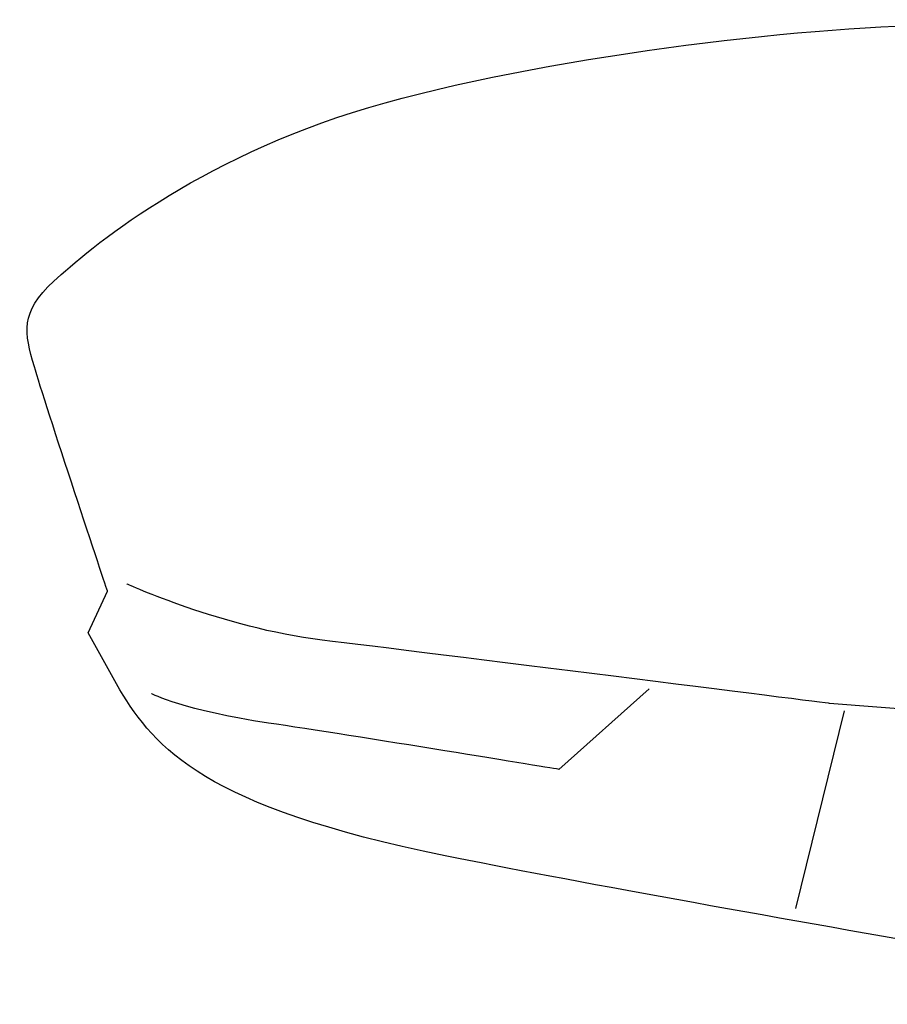
# Model space of a CAD drawing. Units: millimetres. Extents: x 10294 to 18718, y 1831 to 6450.
# Drawn here: x 16406 to 16568, y 5866 to 6050 of the extents above; entities that cross this region are included whole.
import ezdxf

# ---------------------------------------------------------------- set-up
doc = ezdxf.new("R2010")
doc.units = ezdxf.units.MM
doc.header["$MEASUREMENT"] = 0
doc.layers.add('Layer 1', color=7, linetype='Continuous')

msp = doc.modelspace()

# ---------------------------------------------------------------- linework, layer by layer
at = {"layer": 'Layer 1'}
msp.add_line((16559.81518, 5921.14124), (16550.69818, 5884.19874), dxfattribs=at)
msp.add_open_spline([(16470.94343, 6033.78136), (16503.29798, 6043.3464), (16551.64888, 6048.82701), (16577.1804, 6049.2742), (16602.71192, 6049.72138), (16615.46446, 6050.19759), (16626.84556, 6049.2742)], degree=3, knots=[28, 28, 28, 28, 29, 29, 29, 30, 30, 30, 30], dxfattribs=at)
for points in [[(16412.1058, 6001.37048), (16418.50981, 6007.29999), (16438.55986, 6024.19072), (16470.94343, 6033.78136)], [(16408.47027, 5985.40315), (16406.62434, 5991.80715), (16405.72996, 5995.44268), (16412.1058, 6001.37048)], [(16422.14449, 5943.45625), (16422.14449, 5943.45625), (16410.28804, 5979.02816), (16408.47027, 5985.40315)], [(16462.24631, 5934.3401), (16443.53781, 5936.63407), (16425.78087, 5944.82683), (16425.78087, 5944.82683)], [(16418.50981, 5935.71068), (16418.50981, 5935.71068), (16422.14449, 5943.45625), (16422.14449, 5943.45625)], [(16424.4376, 5925.084), (16424.4376, 5925.084), (16418.50981, 5935.71068), (16418.50981, 5935.71068)], [(16557.07402, 5922.51182), (16557.07402, 5922.51182), (16480.92664, 5932.07515), (16462.24631, 5934.3401)], [(16485.23296, 5894.07101), (16440.23767, 5903.18716), (16431.09336, 5914.12107), (16424.4376, 5925.084)], [(16452.20763, 5918.84897), (16436.71479, 5921.14124), (16430.33895, 5924.32958), (16430.33895, 5924.32958)], [(16523.34974, 5925.25297), (16523.34974, 5925.25297), (16506.45902, 5910.20732), (16506.45902, 5910.20732)], [(16645.52674, 5915.66063), (16645.52674, 5915.66063), (16557.07402, 5922.51182), (16557.07402, 5922.51182)], [(16506.45902, 5910.20732), (16506.45902, 5910.20732), (16467.72777, 5916.58231), (16452.20763, 5918.84897)], [(16640.6879, 5866.33001), (16640.6879, 5866.33001), (16530.20008, 5884.95487), (16485.23296, 5894.07101)]]:
    msp.add_open_spline(points, degree=3, dxfattribs=at)

doc.saveas('drawing.dxf')
